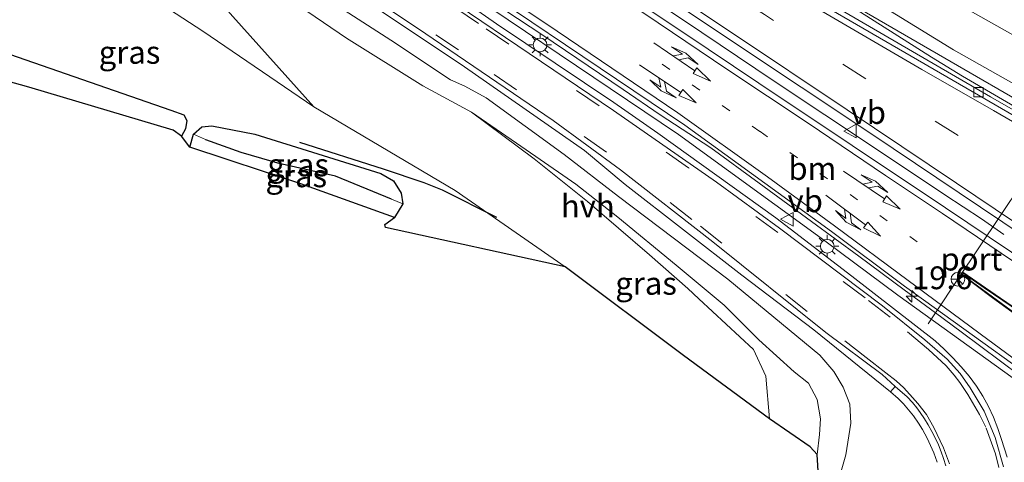
# Model space of a CAD drawing. Units: metres. Extents: x 40000 to 50010, y 368748 to 375000.
# Drawn here: x 42730 to 42838, y 369439 to 369488 of the extents above; entities that cross this region are included whole.
import ezdxf
from ezdxf.enums import TextEntityAlignment as Align

# ---------------------------------------------------------------- set-up
doc = ezdxf.new("R2010")
doc.units = ezdxf.units.M
doc.linetypes.add('VW-1-3_STREEP', pattern=[4, 1, -3])
doc.linetypes.add('VW-3-9_STREEP', pattern=[12, 3, -9])
doc.layers.get('0').update_dxf_attribs({"lineweight": 25})
for name, color, linetype, lineweight in [('B-ME-AM-KILOMETR-S-B1', 7, 'Continuous', 18), ('B-ME-BV-GELEIDECONSTRUCTIE-GELEIDERAIL-L-B1', 213, 'BV-GELEIDERAIL', 18), ('B-ME-GR-BOMENSTRUIKEN-GV-B6', 93, 'Continuous', 18), ('B-ME-GW-KRUINLIJN-L-B1', 93, 'Continuous', 18), ('B-ME-GW-TEENLIJN-L-B1', 93, 'Continuous', 18), ('B-ME-IE-GRASLAND-GV-B6', 93, 'Continuous', 18), ('B-ME-IE-MEUBILAIR_WEGMEUBILAIR-LICHTMAST-S-B1', 8, 'Continuous', 18), ('B-ME-VH-VERH_SOORT-BETON-OVERIG-GV-B6', 8, 'IE-TERREINAFSCHEIDING-NATUURLIJK-HOUTWAL', 18), ('B-ME-VH-VERH_SOORT-BITUMEN-GV-B6', 8, 'IE-TERREINAFSCHEIDING-NATUURLIJK-HOUTWAL', 18), ('B-ME-VH-VERH_SOORT-GV-B6', 8, 'Continuous', 18), ('B-ME-VH-VERH_SOORT-HALF_VERHARDING-GV-B6', 8, 'IE-TERREINAFSCHEIDING-NATUURLIJK-HOUTWAL', 18), ('B-ME-VV-KOLK-S-B1', 8, 'Continuous', 18), ('B-ME-VW-MARKERING-13STREEP-045-L-B1', 255, 'VW-1-3_STREEP', 18), ('B-ME-VW-MARKERING-39STREEP-015-L-B1', 255, 'VW-3-9_STREEP', 18), ('B-ME-VW-MARKERING-COMBILI750-S-B1', 255, 'Continuous', 18), ('B-ME-VW-MARKERING-COMBIRE750-S-B1', 255, 'Continuous', 18), ('B-ME-VW-MARKERING-STREEP-015-L-B1', 7, 'Continuous', 18), ('B-ME-VW-MARKERING-VLAKMARK-GV-B6', 7, 'Continuous', 18), ('B-ME-VW-MEUBILAIR_WEGMEUBILAIR-PORTAAL-L-B1', 8, 'Continuous', 18), ('B-ME-VW-MEUBILAIR_WEGMEUBILAIR-RONA-S-B1', 8, 'Continuous', 18), ('B-ME-VW-MEUBILAIR_WEGMEUBILAIR-VERKEERSBORD-S-B1', 8, 'Continuous', 18)]:
    doc.layers.add(name, color=color, linetype=linetype, lineweight=lineweight)
for name, color, linetype in [('B-ME-GR-BOMENRIJ-L-B1', 10, 'Continuous'), ('B-ME-GW-INSTEEKWATERGANG-L-B1', 10, 'Continuous'), ('B-ME-GW-WATERGANG-GREPPEL-L-B1', 10, 'Continuous'), ('B-ME-KG-KADASTRAAL-OPNAMEDTMGRENS-L-B1', 10, 'Continuous')]:
    doc.layers.add(name, color=color, linetype=linetype)
doc.styles.add('NLCS-ISO', font='NLCS-ISO.TTF')
doc.linetypes.add('BV-GELEIDERAIL', pattern='A,10,-3,[108,NLCS.SHX,S=1,R=0,X=0,Y=0],-3', length=16)
doc.linetypes.add('IE-TERREINAFSCHEIDING-NATUURLIJK-HOUTWAL', pattern='A,7,-1.5,[67,NLCS.SHX,S=0.75,R=45,X=0,Y=0],-1.5,7,-1.5,[70,NLCS.SHX,S=0.75,R=0,X=0,Y=0],-1.5', length=20)

# ---------------------------------------------------------------- blocks, each defined once
blk = doc.blocks.new('hecto')
for p, q in [((0, 0.625), (-0.625, 0)), ((0, -0.625), (0, 0.625)), ((-0.625, 0), (0.625, 0)), ((0.625, 0), (0, -0.625))]:
    blk.add_line(p, q)
blk = doc.blocks.new('pijlcl')
for p, q in [((0, 0, 0.1), (5.45, 0, 0.1)), ((3.55, 1.05, 0.1), (1.85, 0.75, 0.1)), ((1.85, 0.75, 0.1), (3.3, 0.75, 0.1)), ((3.3, 0.75, 0.1), (2.55, 0, 0.1)), ((4.05, 0.75, 0.1), (3.3, 0, 0.1)), ((5.35, 0.75, 0.1), (3.55, 1.05, 0.1)), ((5.35, 0.75, 0.1), (4.05, 0.75, 0.1)), ((5.45, 0.38, 0.1), (5.45, -0.38, 0.1)), ((7.5, 0, 0.1), (5.45, 0.38, 0.1)), ((5.45, -0.38, 0.1), (7.5, 0, 0.1))]:
    blk.add_line(p, q)
blk = doc.blocks.new('pijlcr')
for p, q in [((0, 0, 0.1), (5.45, 0, 0.1)), ((3.3, -0.75, 0.1), (2.55, 0, 0.1)), ((4.05, -0.75, 0.1), (3.3, 0, 0.1)), ((5.45, 0.38, 0.1), (5.45, -0.38, 0.1)), ((7.5, 0, 0.1), (5.45, 0.38, 0.1)), ((5.45, -0.38, 0.1), (7.5, 0, 0.1)), ((1.85, -0.75, 0.1), (3.3, -0.75, 0.1)), ((3.55, -1.05, 0.1), (1.85, -0.75, 0.1)), ((5.35, -0.75, 0.1), (3.55, -1.05, 0.1)), ((5.35, -0.75, 0.1), (4.05, -0.75, 0.1))]:
    blk.add_line(p, q)
blk = doc.blocks.new('lantaarnpaal')
for p, q in [((0, 0.75), (0, 1.25)), ((-0.75, 0), (-1.25, 0)), ((-0.88, 0.88), (-0.53, 0.53)), ((0.53, 0.53), (0.88, 0.88)), ((0.75, 0), (1.25, 0)), ((-0.53, -0.53), (-0.88, -0.88)), ((0, -0.75), (0, -1.25)), ((0.53, -0.53), (0.88, -0.88))]:
    blk.add_line(p, q)
blk.add_circle((0, 0), 0.75)
blk = doc.blocks.new('kolk')
blk.add_lwpolyline([(-0.5, -0.5), (0.5, -0.5), (0.5, 0.5), (-0.5, 0.5)], close=True)
blk = doc.blocks.new('verkeersbord')
for p, q in [((0, 0.75), (-0.75, -0.625)), ((0.75, -0.625), (0, 0.75)), ((-0.75, -0.625), (0.75, -0.625))]:
    blk.add_line(p, q)
blk = doc.blocks.new('wegwijzer')
for q in [(-0.53, -0.53), (0, 0.75), (0.53, -0.53)]:
    blk.add_line((0, 0), q)
blk.add_circle((0, 0), 0.75)

msp = doc.modelspace()

# ---------------------------------------------------------------- linework, layer by layer
at = {"layer": 'B-ME-BV-GELEIDECONSTRUCTIE-GELEIDERAIL-L-B1'}
for points in [[(42837.7525, 369464.0683, 4.4643), (42835.3086, 369465.7797, 4.5373), (42831.3053, 369468.4317, 4.6802), (42823.68, 369473.49, 5.105), (42812.56, 369480.87, 5.149), (42802.63, 369487.58, 5.024), (42793.74, 369493.51, 4.917), (42782.66, 369500.92, 4.787), (42769.35, 369509.83, 4.609), (42759.4, 369516.5, 4.486), (42747.23, 369524.68, 4.384), (42737.2, 369531.33, 4.344), (42726.15, 369538.78, 4.243), (42716.15, 369545.47, 4.182), (42709.54, 369549.92, 4.146), (42699.57, 369556.57, 4.092), (42690.71, 369562.51, 4.072), (42682.94, 369567.72, 4.052), (42674.04, 369573.7, 4.012), (42666.32, 369578.89, 3.993), (42659.62, 369583.34, 3.973)], [(42839.55, 369448.59, 5.074), (42833.09, 369453.38, 5.068), (42830.257, 369455.4765, 5.0685), (42826.82, 369458.02, 5.069), (42821.87, 369461.7, 5.049), (42816.66, 369465.5, 5.043), (42810.93, 369469.7, 5.019), (42805.6, 369473.57, 4.968), (42800.07, 369477.21, 4.929), (42796, 369479.96, 4.879), (42787.08, 369485.99, 4.786), (42779.16, 369491.23, 4.695), (42771.22, 369496.55, 4.573), (42762.23, 369502.57, 4.467), (42753.57, 369508.4, 4.353), (42744.88, 369514.21, 4.294), (42736.72, 369519.65, 4.224), (42727.97, 369525.5, 4.122)], [(42815.331, 369492.732, 4.981), (42829.842, 369483.529, 5.058), (42833.236, 369481.417, 5.082), (42849.466, 369471.96, 5.045)]]:
    msp.add_polyline3d(points, dxfattribs=at)
at = {"layer": 'B-ME-GR-BOMENRIJ-L-B1'}
msp.add_polyline3d([(42760.48, 369474.213, 1.454), (42769.658, 369471.262, 1.454), (42774.132, 369469.77, 1.469), (42776.146, 369468.956, 1.421), (42782.084, 369465.97, 1.319)], dxfattribs=at)
at = {"layer": 'B-ME-GR-BOMENSTRUIKEN-GV-B6'}
msp.add_polyline3d([(42757.1449, 369491.4211, 4.4261), (42765.66, 369485.6, 4.527), (42774.02, 369480.38, 4.459), (42779.359, 369477.478, 4.55), (42786.23, 369472.37, 4.569), (42792.08, 369467.69, 4.515), (42798.9, 369461.83, 4.616), (42803.1, 369458.15, 4.784), (42804.3, 369457.02, 4.762), (42810.3, 369451.47, 4.948), (42811.66, 369448.54, 4.968), (42812.0474, 369443.8423, 4.9247), (42802.625, 369450.7909, 4.1668), (42789.631, 369460.508, 1.572), (42777.564, 369468.899, 1.484), (42762.047, 369478.054, 1.619), (42753.185, 369487.977, 2.603)], dxfattribs=at)
at = {"layer": 'B-ME-GW-INSTEEKWATERGANG-L-B1'}
for p, q in [((42748.45, 369473.641, 1.268), (42748.868, 369475.084, 1.181)), ((42771.813, 369467.44, 1.421), (42770.926, 369465.929, 1.484))]:
    msp.add_line(p, q, dxfattribs=at)
for points in [[(42659.063, 369551.816, 1.454), (42666.96, 369545.066, 1.448), (42676.926, 369536.399, 1.427), (42682.671, 369531.688, 1.442), (42690.585, 369524.893, 1.454), (42696.113, 369520.404, 1.406), (42702.941, 369515.396, 1.34), (42708.571, 369511.545, 1.37), (42717.983, 369504.942, 1.277), (42726.94, 369498.609, 1.274), (42729.995, 369496.13, 1.238), (42730.084, 369495.473, 1.181), (42729.665, 369494.812, 1.103), (42729.157, 369493.718, 1.028), (42728.442, 369492.005, 1.115), (42727.381, 369489.003, 1.172), (42725.833, 369485.432, 1.268), (42725.837, 369484.862, 1.277), (42726.857, 369484.451, 1.253), (42746.384, 369477.694, 1.193), (42747.795, 369477.185, 1.175), (42748.114, 369476.586, 1.19), (42747.983, 369475.67, 1.214), (42747.559, 369474.86, 1.238)], [(42748.868, 369475.084, 1.181), (42749.77, 369475.861, 1.193), (42750.862, 369475.974, 1.253), (42755.595, 369475.068, 1.394), (42769.408, 369470.748, 1.466), (42770.786, 369469.943, 1.424), (42771.647, 369468.613, 1.418), (42771.813, 369467.44, 1.421)]]:
    msp.add_polyline3d(points, dxfattribs=at)
at = {"layer": 'B-ME-GW-KRUINLIJN-L-B1'}
for points in [[(42903.471, 369513.442, 5.237), (42894.534, 369494.238, 5.774), (42886.166, 369478.973, 6.127), (42882.723, 369473.989, 6.236), (42880.452, 369471.79, 6.37), (42877.669, 369470.251, 6.424), (42874.153, 369469.371, 6.364), (42870.112, 369469.157, 6.291), (42866.22, 369469.785, 6.294), (42861.155, 369472.633, 6.278), (42855.379, 369476.612, 6.247), (42820.608, 369496.198, 6.068), (42795.602, 369512.473, 5.765), (42776.879, 369524.913, 5.532), (42741.746, 369548.327, 5.258), (42733.716, 369553.891, 5.246), (42722.394, 369561.359, 5.091), (42699.393, 369576.654, 4.956), (42688.245, 369584.259, 5), (42677.761, 369591.375, 4.901), (42663.562, 369600.568, 4.875), (42655.014, 369606.65, 4.776), (42643.68, 369614.215, 4.77), (42630.703, 369622.6268, 4.5914)], [(42779.359, 369477.478, 4.55), (42774.02, 369480.38, 4.459), (42765.66, 369485.6, 4.527), (42757.1449, 369491.4211, 4.4261), (42746.887, 369498.252, 4.341), (42740.555, 369502.376, 4.455), (42736.59, 369505.23, 4.474), (42730.213, 369509.359, 4.258), (42720.901, 369516.1, 4.258), (42716.999, 369519.22, 4.433), (42712.768, 369522.059, 4.487), (42706.173, 369526.492, 4.389), (42701.346, 369530.227, 4.495), (42699.72, 369531.52, 4.249), (42694.52, 369534.88, 4.216), (42691.15, 369537.26, 4.335), (42688.952, 369538.744, 4.189), (42686.464, 369540.487, 3.821), (42680.31, 369544.8, 3.693), (42673.993, 369549.104, 3.234)], [(42812.0474, 369443.8423, 4.9247), (42811.66, 369448.54, 4.968), (42810.3, 369451.47, 4.948), (42804.3, 369457.02, 4.762), (42803.1, 369458.15, 4.784), (42798.9, 369461.83, 4.616), (42792.08, 369467.69, 4.515), (42786.23, 369472.37, 4.569), (42779.359, 369477.478, 4.55), (42786.422, 369472.621, 4.565), (42790.799, 369469.596, 4.451), (42795.403, 369465.96, 4.465), (42801.806, 369460.702, 4.672), (42807.094, 369456.313, 4.749), (42810.892, 369452.535, 4.945), (42814.774, 369449.024, 4.946), (42816.317, 369447.754, 4.918), (42817.292, 369445.98, 4.841), (42817.658, 369443.87, 4.801), (42817.544, 369442.128, 4.8), (42817.274, 369439.951, 4.792)]]:
    msp.add_polyline3d(points, dxfattribs=at)
at = {"layer": 'B-ME-GW-TEENLIJN-L-B1'}
for points in [[(42658.731, 369599.429, 3.227), (42669.063, 369592.323, 3.05), (42677.907, 369586.25, 3.079), (42688.111, 369579.697, 3.188), (42698.199, 369572.337, 3.1), (42707.085, 369566.55, 3.183), (42716.801, 369559.583, 3.175), (42724.965, 369553.924, 3.235), (42733.851, 369548.393, 3.257), (42741.489, 369543.502, 3.367), (42745.664, 369541.199, 3.474), (42761.119, 369530.644, 3.602), (42775.053, 369521.46, 3.638), (42788.404, 369512.722, 3.912), (42799.685, 369504.806, 3.972), (42815.57, 369494.611, 4.275), (42832.229, 369484.308, 4.351), (42849.442, 369474.643, 4.386)], [(42666.96, 369545.066, 1.448), (42668.88, 369545.16, 1.827), (42680.554, 369538.822, 1.712), (42694.121, 369527.399, 1.556), (42701.097, 369522.108, 1.61), (42705.125, 369519.467, 1.457), (42712.479, 369514.247, 1.508), (42719.077, 369509.653, 1.481), (42724.353, 369506.063, 1.4), (42732.257, 369499.674, 1.508), (42736.387, 369496.355, 1.517), (42741.729, 369491.693, 1.484), (42749.875, 369486.383, 1.574), (42762.047, 369478.054, 1.619)], [(42817.846, 369430.838, 3.969), (42820.412, 369439.907, 3.937), (42820.975, 369443.388, 3.937), (42820.884, 369445.475, 3.912), (42820.15, 369447.332, 3.916), (42819.119, 369449.052, 3.878), (42817.571, 369450.838, 3.845), (42807.496, 369459.161, 3.786), (42795.484, 369468.222, 3.716), (42789.537, 369472.854, 3.634), (42780.954, 369479.046, 3.536), (42778.626, 369480.321, 3.591), (42777.052, 369481.02, 3.553), (42770.503, 369485.368, 3.451), (42764.858, 369488.993, 3.447), (42756.401, 369494.786, 3.339), (42747.999, 369500.408, 3.209), (42742.662, 369503.796, 3.154), (42724.24, 369516.432, 3.014)], [(42762.047, 369478.054, 1.619), (42777.564, 369468.899, 1.484), (42789.631, 369460.508, 1.572)]]:
    msp.add_polyline3d(points, dxfattribs=at)
at = {"layer": 'B-ME-GW-WATERGANG-GREPPEL-L-B1'}
for points in [[(42750.166, 369474.495, 0.944), (42754.047, 369473.117, 0.878), (42758.573, 369471.801, 0.749)], [(42770.596, 369467.934, 0.923), (42764.429, 369470.48, 0.899), (42758.573, 369471.801, 0.749)]]:
    msp.add_polyline3d(points, dxfattribs=at)
at = {"layer": 'B-ME-IE-GRASLAND-GV-B6'}
for points in [[(42855.379, 369476.612, 6.247), (42820.608, 369496.198, 6.068), (42795.602, 369512.473, 5.765), (42776.879, 369524.913, 5.532), (42741.746, 369548.327, 5.258), (42733.716, 369553.891, 5.246), (42722.394, 369561.359, 5.091), (42699.393, 369576.654, 4.956), (42688.245, 369584.259, 5), (42677.761, 369591.375, 4.901), (42663.562, 369600.568, 4.875), (42655.014, 369606.65, 4.776)], [(42655.014, 369606.65, 4.776), (42663.562, 369600.568, 4.875), (42677.761, 369591.375, 4.901), (42688.245, 369584.259, 5), (42699.393, 369576.654, 4.956), (42722.394, 369561.359, 5.091), (42733.716, 369553.891, 5.246), (42741.746, 369548.327, 5.258), (42776.879, 369524.913, 5.532), (42795.602, 369512.473, 5.765), (42820.608, 369496.198, 6.068), (42855.379, 369476.612, 6.247), (42861.155, 369472.633, 6.278), (42866.22, 369469.785, 6.294), (42870.112, 369469.157, 6.291), (42874.153, 369469.371, 6.364), (42877.669, 369470.251, 6.424), (42880.452, 369471.79, 6.37), (42882.723, 369473.989, 6.236), (42886.166, 369478.973, 6.127), (42894.534, 369494.238, 5.774), (42903.471, 369513.442, 5.237), (42904.895, 369517.479, 3.464)], [(42658.731, 369599.429, 3.227), (42669.063, 369592.323, 3.05), (42677.907, 369586.25, 3.079), (42688.111, 369579.697, 3.188), (42698.199, 369572.337, 3.1), (42707.085, 369566.55, 3.183), (42716.801, 369559.583, 3.175), (42724.965, 369553.924, 3.235), (42733.851, 369548.393, 3.257), (42741.489, 369543.502, 3.367), (42745.664, 369541.199, 3.474), (42761.119, 369530.644, 3.602), (42775.053, 369521.46, 3.638), (42788.404, 369512.722, 3.912), (42799.685, 369504.806, 3.972), (42815.57, 369494.611, 4.275), (42832.229, 369484.308, 4.351), (42849.442, 369474.643, 4.386)], [(42849.442, 369474.643, 4.386), (42832.229, 369484.308, 4.351), (42815.57, 369494.611, 4.275), (42799.685, 369504.806, 3.972), (42788.404, 369512.722, 3.912), (42775.053, 369521.46, 3.638), (42761.119, 369530.644, 3.602), (42745.664, 369541.199, 3.474), (42741.489, 369543.502, 3.367), (42733.851, 369548.393, 3.257), (42724.965, 369553.924, 3.235), (42716.801, 369559.583, 3.175), (42707.085, 369566.55, 3.183), (42698.199, 369572.337, 3.1), (42688.111, 369579.697, 3.188), (42677.907, 369586.25, 3.079), (42669.063, 369592.323, 3.05), (42658.731, 369599.429, 3.227)], [(42851.7648, 369471.5616, 4.3283), (42834.0837, 369481.8111, 4.3167), (42811.0633, 369495.1557, 4.1318), (42794.4919, 369506.2574, 3.9283), (42777.876, 369517.3889, 3.7261), (42761.26, 369528.5204, 3.5348), (42744.6441, 369539.6519, 3.4094), (42715.7507, 369559.0216, 3.2716), (42686.8574, 369578.3912, 3.1339), (42657.9641, 369597.7609, 2.9961)], [(42648.8917, 369591.8602, 3.186), (42665.5217, 369580.7102, 3.238), (42683.8417, 369568.4102, 3.275), (42704.0217, 369554.8702, 3.326), (42738.6017, 369531.7302, 3.534), (42758.1617, 369518.5902, 3.705), (42774.7617, 369507.5102, 3.904), (42791.64, 369496.21, 4.119), (42807.77, 369485.38, 4.329), (42823.272, 369475.0901, 4.428), (42849.577, 369457.426, 4.596)], [(42643.7088, 369580.8427, 2.8968), (42664.9135, 369566.668, 2.9702), (42693.7795, 369547.2474, 3.0912), (42722.6454, 369527.8267, 3.2122), (42730.2945, 369522.7561, 3.2885), (42730.8933, 369522.7561, 3.3897), (42751.5362, 369508.9632, 3.6024), (42772.1791, 369495.1703, 3.815), (42802.0702, 369475.0332, 4.193), (42818.1072, 369463.3899, 4.274), (42826.1491, 369457.4185, 4.308), (42846.6101, 369442.6831, 4.303), (42855.3803, 369436.7501, 4.532)], [(42848.309, 369455.63, 4.56), (42831.36, 369466.98, 4.523), (42810.8695, 369480.6849, 4.373), (42802.5595, 369486.2749, 4.313), (42792.8295, 369492.7549, 4.182), (42784.0595, 369498.6749, 4.088), (42776.5295, 369503.7049, 3.986), (42768.2895, 369509.2249, 3.882), (42759.9895, 369514.7649, 3.779), (42751.7295, 369520.3049, 3.702), (42742.06, 369526.84, 3.606), (42736.1203, 369530.7595, 3.5671), (42735.7143, 369531.3322, 3.5223), (42702.9022, 369553.3188, 3.3329), (42693.5422, 369559.5588, 3.2939), (42683.0722, 369566.5888, 3.2649), (42673.6122, 369572.9188, 3.2159), (42661.7522, 369580.9088, 3.1879)], [(42643.049, 369573.223, 2.692), (42667.701, 369556.778, 2.784), (42684.436, 369545.257, 2.809), (42700.958, 369534.76, 2.9), (42718.456, 369522.538, 3.001), (42748.798, 369502.375, 3.238), (42778.583, 369482.447, 3.566), (42791.76, 369473.276, 3.699), (42796.211, 369469.565, 3.708), (42809.026, 369459.619, 3.803), (42816.932, 369453.619, 3.92), (42825.339, 369446.801, 3.914), (42826.154, 369446.091, 3.907), (42826.751, 369445.486, 3.91), (42827.316, 369444.842, 3.892), (42827.848, 369444.175, 3.918), (42828.389, 369443.365, 3.934), (42828.84, 369442.678, 3.941), (42829.352, 369441.734, 3.937), (42829.724, 369440.928, 3.932), (42830.075, 369440.127, 3.921), (42830.442, 369439.089, 3.947)], [(42762.047, 369478.054, 1.619), (42749.875, 369486.383, 1.574), (42741.729, 369491.693, 1.484), (42736.387, 369496.355, 1.517), (42732.257, 369499.674, 1.508), (42724.353, 369506.063, 1.4), (42719.077, 369509.653, 1.481), (42712.479, 369514.247, 1.508), (42705.125, 369519.467, 1.457), (42701.097, 369522.108, 1.61), (42694.121, 369527.399, 1.556), (42680.554, 369538.822, 1.712), (42668.88, 369545.16, 1.827), (42685.427, 369538.241, 2.612), (42710.24, 369519.968, 2.927), (42721.17, 369511.957, 3.053), (42734.019, 369503.441, 3.035), (42750.687, 369490.837, 2.72), (42753.185, 369487.977, 2.603), (42762.047, 369478.054, 1.619)], [(42838.1202, 369439.668, 4.1198), (42837.495, 369441.577, 4.124), (42837.0971, 369442.8143, 4.1178), (42836.6235, 369444.0247, 4.1116), (42836.0763, 369445.2036, 4.1054), (42835.4573, 369446.3465, 4.0992), (42834.769, 369447.449, 4.093), (42833.9529, 369448.5262, 4.0936), (42833.0874, 369449.5641, 4.0942), (42832.1744, 369450.5604, 4.0948), (42831.2159, 369451.5131, 4.0954), (42830.214, 369452.42, 4.096), (42821.091, 369459.51, 4.092), (42812.746, 369465.902, 4.018), (42799.785, 369475.192, 3.944), (42794.974, 369478.544, 3.862), (42782.085, 369487.18, 3.721), (42769.243, 369496.163, 3.598), (42751.882, 369507.881, 3.469), (42736.735, 369517.92, 3.338), (42721.75, 369527.817, 3.191)], [(42817.846, 369430.838, 3.969), (42817.274, 369439.951, 4.792), (42817.544, 369442.128, 4.8), (42817.658, 369443.87, 4.801), (42817.292, 369445.98, 4.841), (42816.317, 369447.754, 4.918), (42814.774, 369449.024, 4.946), (42810.892, 369452.535, 4.945), (42807.094, 369456.313, 4.749), (42801.806, 369460.702, 4.672), (42795.403, 369465.96, 4.465), (42790.799, 369469.596, 4.451), (42786.422, 369472.621, 4.565), (42779.359, 369477.478, 4.55), (42774.02, 369480.38, 4.459), (42765.66, 369485.6, 4.527), (42757.1449, 369491.4211, 4.4261), (42746.887, 369498.252, 4.341), (42740.555, 369502.376, 4.455), (42736.59, 369505.23, 4.474), (42730.213, 369509.359, 4.258), (42720.901, 369516.1, 4.258)], [(42724.24, 369516.432, 3.014), (42742.662, 369503.796, 3.154), (42747.999, 369500.408, 3.209), (42756.401, 369494.786, 3.339), (42764.858, 369488.993, 3.447), (42770.503, 369485.368, 3.451), (42777.052, 369481.02, 3.553), (42778.626, 369480.321, 3.591), (42780.954, 369479.046, 3.536), (42789.537, 369472.854, 3.634), (42795.484, 369468.222, 3.716), (42807.496, 369459.161, 3.786), (42817.571, 369450.838, 3.845), (42819.119, 369449.052, 3.878), (42820.15, 369447.332, 3.916), (42820.884, 369445.475, 3.912), (42820.975, 369443.388, 3.937), (42820.412, 369439.907, 3.937), (42817.846, 369430.838, 3.969)], [(42817.846, 369430.838, 3.969), (42820.412, 369439.907, 3.937), (42820.975, 369443.388, 3.937), (42820.884, 369445.475, 3.912), (42820.15, 369447.332, 3.916), (42819.119, 369449.052, 3.878), (42817.571, 369450.838, 3.845), (42807.496, 369459.161, 3.786), (42795.484, 369468.222, 3.716), (42789.537, 369472.854, 3.634), (42780.954, 369479.046, 3.536), (42778.626, 369480.321, 3.591), (42777.052, 369481.02, 3.553), (42770.503, 369485.368, 3.451), (42764.858, 369488.993, 3.447), (42756.401, 369494.786, 3.339), (42747.999, 369500.408, 3.209), (42742.662, 369503.796, 3.154), (42724.24, 369516.432, 3.014)], [(42724.353, 369506.063, 1.4), (42732.257, 369499.674, 1.508), (42736.387, 369496.355, 1.517), (42741.729, 369491.693, 1.484), (42749.875, 369486.383, 1.574), (42762.047, 369478.054, 1.619)], [(42726.857, 369484.451, 1.253), (42746.384, 369477.694, 1.193), (42747.795, 369477.185, 1.175), (42748.114, 369476.586, 1.19), (42747.983, 369475.67, 1.214), (42747.559, 369474.86, 1.238), (42746.62, 369475.507, 0.956), (42730.782, 369480.238, 0.809), (42725.795, 369481.614, 0.692)], [(42762.047, 369478.054, 1.619), (42777.564, 369468.899, 1.484), (42789.631, 369460.508, 1.572), (42769.932, 369464.822, 1.604), (42769.866, 369465.166, 1.505), (42770.926, 369465.929, 1.484), (42771.813, 369467.44, 1.421), (42771.647, 369468.613, 1.418), (42770.786, 369469.943, 1.424), (42769.408, 369470.748, 1.466), (42755.595, 369475.068, 1.394), (42750.862, 369475.974, 1.253), (42749.77, 369475.861, 1.193), (42748.868, 369475.084, 1.181), (42748.45, 369473.641, 1.268), (42747.559, 369474.86, 1.238), (42747.983, 369475.67, 1.214), (42748.114, 369476.586, 1.19), (42747.795, 369477.185, 1.175), (42746.384, 369477.694, 1.193), (42726.857, 369484.451, 1.253)], [(42817.274, 369439.951, 4.792), (42816.5071, 369440.7707, 4.7757), (42812.0474, 369443.8423, 4.9247), (42811.66, 369448.54, 4.968), (42810.3, 369451.47, 4.948), (42804.3, 369457.02, 4.762), (42803.1, 369458.15, 4.784), (42798.9, 369461.83, 4.616), (42792.08, 369467.69, 4.515), (42786.23, 369472.37, 4.569), (42779.359, 369477.478, 4.55), (42786.422, 369472.621, 4.565), (42790.799, 369469.596, 4.451), (42795.403, 369465.96, 4.465), (42801.806, 369460.702, 4.672), (42807.094, 369456.313, 4.749), (42810.892, 369452.535, 4.945), (42814.774, 369449.024, 4.946), (42816.317, 369447.754, 4.918), (42817.292, 369445.98, 4.841), (42817.658, 369443.87, 4.801), (42817.544, 369442.128, 4.8), (42817.274, 369439.951, 4.792)], [(42771.813, 369467.44, 1.421), (42770.596, 369467.934, 0.923), (42764.429, 369470.48, 0.899), (42758.573, 369471.801, 0.749), (42754.047, 369473.117, 0.878), (42750.166, 369474.495, 0.944), (42748.868, 369475.084, 1.181), (42749.77, 369475.861, 1.193), (42750.862, 369475.974, 1.253), (42755.595, 369475.068, 1.394), (42769.408, 369470.748, 1.466), (42770.786, 369469.943, 1.424), (42771.647, 369468.613, 1.418), (42771.813, 369467.44, 1.421)], [(42771.813, 369467.44, 1.421), (42770.926, 369465.929, 1.484), (42760.639, 369469.635, 1.478), (42748.45, 369473.641, 1.268), (42748.868, 369475.084, 1.181), (42750.166, 369474.495, 0.944), (42754.047, 369473.117, 0.878), (42758.573, 369471.801, 0.749), (42764.429, 369470.48, 0.899), (42770.596, 369467.934, 0.923), (42771.813, 369467.44, 1.421)]]:
    msp.add_polyline3d(points, dxfattribs=at)
at = {"layer": 'B-ME-KG-KADASTRAAL-OPNAMEDTMGRENS-L-B1'}
msp.add_polyline3d([(42817.846, 369430.838, 3.969), (42817.274, 369439.951, 4.792), (42816.5071, 369440.7707, 4.7757), (42812.0474, 369443.8423, 4.9247), (42802.625, 369450.7909, 4.1668), (42789.631, 369460.508, 1.572), (42769.932, 369464.822, 1.604), (42769.866, 369465.166, 1.505), (42770.926, 369465.929, 1.484), (42760.639, 369469.635, 1.478), (42748.45, 369473.641, 1.268), (42747.559, 369474.86, 1.238), (42746.62, 369475.507, 0.956), (42730.782, 369480.238, 0.809), (42725.795, 369481.614, 0.692), (42724.064, 369482.094, 0.185), (42722.877, 369481.392, 0.185), (42721.945, 369481.709, 1.031), (42722.6879, 369493.2803, 1.182), (42685.973, 369518.65, 1.37), (42648.821, 369551.799, 1.098)], dxfattribs=at)
msp.add_polyline3d([(42817.846, 369430.838, 3.969), (42817.274, 369439.951, 4.792), (42816.5071, 369440.7707, 4.7757), (42812.0474, 369443.8423, 4.9247), (42802.625, 369450.7909, 4.1668), (42789.631, 369460.508, 1.572), (42769.932, 369464.822, 1.604), (42769.866, 369465.166, 1.505), (42770.926, 369465.929, 1.484), (42760.639, 369469.635, 1.478), (42748.45, 369473.641, 1.268), (42747.559, 369474.86, 1.238), (42746.62, 369475.507, 0.956), (42730.782, 369480.238, 0.809), (42725.795, 369481.614, 0.692), (42724.064, 369482.094, 0.185), (42722.877, 369481.392, 0.185), (42721.945, 369481.709, 1.031), (42722.6879, 369493.2803, 1.182), (42685.973, 369518.65, 1.37), (42648.821, 369551.799, 1.098)], dxfattribs=at)
at = {"layer": 'B-ME-VH-VERH_SOORT-BETON-OVERIG-GV-B6'}
for points in [[(42659.96, 369595.1, 2.962), (42669.8, 369588.48, 2.967), (42692.89, 369573.05, 3.023), (42701.47, 369567.25, 3.057), (42737.165, 369543.3805, 3.2845), (42752.07, 369533.27, 3.415), (42773.07, 369519.25, 3.613), (42784.9442, 369511.3836, 3.799), (42810.21, 369494.33, 4.068), (42812.26, 369493.07, 4.082), (42816.04, 369490.96, 4.124), (42836.3, 369479.16, 4.202), (42847.41, 369472.79, 4.185), (42851.36, 369470.57, 4.236), (42855.65, 369468, 4.236), (42864.91, 369461.52, 4.344), (42868.07, 369459.28, 4.464)], [(42868.07, 369459.28, 4.464), (42867.8919, 369458.9588, 4.5072), (42865.98, 369460.2, 4.434), (42856.29, 369466.8, 4.276), (42851.6, 369469.74, 4.262), (42813.52, 369491.82, 4.103), (42808.86, 369494.64, 4.065), (42768.15, 369521.89, 3.563), (42748.73, 369534.94, 3.376), (42726.71, 369549.78, 3.199), (42705.96, 369563.64, 3.078), (42683.91, 369578.4, 3.033), (42660.72, 369593.93, 2.996)]]:
    msp.add_polyline3d(points, dxfattribs=at)
at = {"layer": 'B-ME-VH-VERH_SOORT-BITUMEN-GV-B6'}
for points in [[(42660.72, 369593.93, 2.996), (42683.91, 369578.4, 3.033), (42705.96, 369563.64, 3.078), (42726.71, 369549.78, 3.199), (42748.73, 369534.94, 3.376), (42768.15, 369521.89, 3.563), (42808.86, 369494.64, 4.065), (42813.52, 369491.82, 4.103), (42851.6, 369469.74, 4.262), (42856.29, 369466.8, 4.276), (42865.98, 369460.2, 4.434), (42867.8919, 369458.9588, 4.5072)], [(42867.8919, 369458.9588, 4.5072), (42865.1717, 369454.0515, 4.7039), (42857.9354, 369458.8733, 4.497), (42852.8559, 369462.2629, 4.5), (42852.7441, 369462.0971, 4.5), (42857.8246, 369458.7067, 4.497), (42865.0745, 369453.8761, 4.704), (42862.2893, 369448.8516, 4.697), (42849.577, 369457.426, 4.596), (42823.272, 369475.0901, 4.428), (42807.77, 369485.38, 4.329), (42791.64, 369496.21, 4.119), (42774.7617, 369507.5102, 3.904), (42758.1617, 369518.5902, 3.705), (42738.6017, 369531.7302, 3.534), (42704.0217, 369554.8702, 3.326), (42683.8417, 369568.4102, 3.275), (42665.5217, 369580.7102, 3.238), (42648.8917, 369591.8602, 3.186)], [(42661.7522, 369580.9088, 3.1879), (42673.6122, 369572.9188, 3.2159), (42683.0722, 369566.5888, 3.2649), (42693.5422, 369559.5588, 3.2939), (42702.9022, 369553.3188, 3.3329), (42735.7143, 369531.3322, 3.5223), (42736.1203, 369530.7595, 3.5671), (42742.06, 369526.84, 3.606), (42751.7295, 369520.3049, 3.702), (42759.9895, 369514.7649, 3.779), (42768.2895, 369509.2249, 3.882), (42776.5295, 369503.7049, 3.986), (42784.0595, 369498.6749, 4.088), (42792.8295, 369492.7549, 4.182), (42802.5595, 369486.2749, 4.313), (42810.8695, 369480.6849, 4.373), (42831.36, 369466.98, 4.523), (42848.309, 369455.63, 4.56)], [(42847.32, 369443.7, 4.303), (42826.8811, 369458.4195, 4.308), (42818.8411, 369464.3895, 4.274), (42802.7811, 369476.0495, 4.193), (42772.87, 369496.2, 3.815), (42757.66, 369506.4, 3.629), (42739.5611, 369518.4995, 3.476), (42731.2694, 369523.9961, 3.3897), (42730.6681, 369523.9961, 3.2885), (42723.3341, 369528.8579, 3.2122), (42710.0341, 369537.8479, 3.1522), (42695.0241, 369547.9179, 3.0602), (42679.8052, 369558.1274, 3.0252), (42665.6041, 369567.6979, 2.9702), (42651.2552, 369577.2474, 2.9192)], [(42656.03, 369570.97, 2.856), (42695.43, 369544.5, 2.995), (42705.94, 369537.43, 3.055), (42718.75, 369528.87, 3.119), (42730.05, 369521.32, 3.202), (42745.19, 369511.16, 3.335), (42756.76, 369503.47, 3.407), (42768.63, 369495.48, 3.528), (42794.94, 369477.68, 3.822), (42806.24, 369469.81, 3.953), (42813.14, 369464.75, 3.994), (42824.46, 369456.24, 4.025), (42829.09, 369452.53, 4.042), (42831.56, 369450.4, 4.058), (42832.99, 369448.83, 4.043), (42834.08, 369447.25, 4.043), (42835.62, 369444.69, 4.055), (42836.82, 369441.81, 4.066), (42837.73, 369438.59, 4.063)], [(42831.383, 369438.716, 3.923), (42831.151, 369439.509, 3.933), (42830.891, 369440.246, 3.927), (42830.584, 369441.014, 3.91), (42830.195, 369441.832, 3.933), (42829.858, 369442.484, 3.926), (42829.447, 369443.206, 3.916), (42829.064, 369443.849, 3.937), (42828.591, 369444.548, 3.927), (42828.207, 369445.059, 3.93), (42827.743, 369445.65, 3.939), (42827.149, 369446.253, 3.928), (42825.827, 369447.421, 3.918), (42824.397, 369448.706, 3.91), (42818.23, 369453.31, 3.876), (42805.82, 369463.27, 3.804), (42795.71, 369471.16, 3.724), (42788.32, 369476.57, 3.644), (42773.43, 369486.68, 3.488), (42762.61, 369493.92, 3.352), (42747.65, 369503.96, 3.224), (42736.55, 369511.38, 3.156), (42723.18, 369520.29, 3.039)]]:
    msp.add_polyline3d(points, dxfattribs=at)
at = {"layer": 'B-ME-VH-VERH_SOORT-GV-B6'}
msp.add_polyline3d([(42830.442, 369439.089, 3.947), (42830.075, 369440.127, 3.921), (42829.724, 369440.928, 3.932), (42829.352, 369441.734, 3.937), (42828.84, 369442.678, 3.941), (42828.389, 369443.365, 3.934), (42827.848, 369444.175, 3.918), (42827.316, 369444.842, 3.892), (42826.751, 369445.486, 3.91), (42826.154, 369446.091, 3.907), (42825.339, 369446.801, 3.914), (42825.827, 369447.421, 3.918), (42827.149, 369446.253, 3.928), (42827.743, 369445.65, 3.939), (42828.207, 369445.059, 3.93), (42828.591, 369444.548, 3.927), (42829.064, 369443.849, 3.937), (42829.447, 369443.206, 3.916), (42829.858, 369442.484, 3.926), (42830.195, 369441.832, 3.933), (42830.584, 369441.014, 3.91), (42830.891, 369440.246, 3.927), (42831.151, 369439.509, 3.933), (42831.383, 369438.716, 3.923)], dxfattribs=at)
at = {"layer": 'B-ME-VH-VERH_SOORT-HALF_VERHARDING-GV-B6'}
for points in [[(42657.9641, 369597.7609, 2.9961), (42686.8574, 369578.3912, 3.1339), (42715.7507, 369559.0216, 3.2716), (42744.6441, 369539.6519, 3.4094), (42761.26, 369528.5204, 3.5348), (42777.876, 369517.3889, 3.7261), (42794.4919, 369506.2574, 3.9283), (42811.0633, 369495.1557, 4.1318), (42834.0837, 369481.8111, 4.3167), (42851.7648, 369471.5616, 4.3283), (42868.9504, 369460.2884, 4.473)], [(42868.9504, 369460.2884, 4.473), (42868.07, 369459.28, 4.464), (42864.91, 369461.52, 4.344), (42855.65, 369468, 4.236), (42851.36, 369470.57, 4.236), (42847.41, 369472.79, 4.185), (42836.3, 369479.16, 4.202), (42816.04, 369490.96, 4.124), (42812.26, 369493.07, 4.082), (42810.21, 369494.33, 4.068), (42784.9442, 369511.3836, 3.799), (42773.07, 369519.25, 3.613), (42752.07, 369533.27, 3.415), (42737.165, 369543.3805, 3.2845), (42701.47, 369567.25, 3.057), (42692.89, 369573.05, 3.023), (42669.8, 369588.48, 2.967), (42659.96, 369595.1, 2.962)], [(42856.13, 369437.74, 4.499), (42855.3803, 369436.7501, 4.532), (42846.6101, 369442.6831, 4.303), (42826.1491, 369457.4185, 4.308), (42818.1072, 369463.3899, 4.274), (42802.0702, 369475.0332, 4.193), (42772.1791, 369495.1703, 3.815), (42751.5362, 369508.9632, 3.6024), (42730.8933, 369522.7561, 3.3897), (42730.2945, 369522.7561, 3.2885), (42722.6454, 369527.8267, 3.2122), (42693.7795, 369547.2474, 3.0912), (42664.9135, 369566.668, 2.9702), (42643.7088, 369580.8427, 2.8968)], [(42651.2552, 369577.2474, 2.9192), (42665.6041, 369567.6979, 2.9702), (42679.8052, 369558.1274, 3.0252), (42695.0241, 369547.9179, 3.0602), (42710.0341, 369537.8479, 3.1522), (42723.3341, 369528.8579, 3.2122), (42730.6681, 369523.9961, 3.2885), (42731.2694, 369523.9961, 3.3897), (42739.5611, 369518.4995, 3.476), (42757.66, 369506.4, 3.629), (42772.87, 369496.2, 3.815), (42802.7811, 369476.0495, 4.193), (42818.8411, 369464.3895, 4.274), (42826.8811, 369458.4195, 4.308), (42847.32, 369443.7, 4.303), (42856.13, 369437.74, 4.499)], [(42825.827, 369447.421, 3.918), (42825.339, 369446.801, 3.914), (42816.932, 369453.619, 3.92), (42809.026, 369459.619, 3.803), (42796.211, 369469.565, 3.708), (42791.76, 369473.276, 3.699), (42778.583, 369482.447, 3.566), (42748.798, 369502.375, 3.238), (42718.456, 369522.538, 3.001), (42700.958, 369534.76, 2.9), (42684.436, 369545.257, 2.809), (42667.701, 369556.778, 2.784), (42643.049, 369573.223, 2.692)], [(42837.73, 369438.59, 4.063), (42836.82, 369441.81, 4.066), (42835.62, 369444.69, 4.055), (42834.08, 369447.25, 4.043), (42832.99, 369448.83, 4.043), (42831.56, 369450.4, 4.058), (42829.09, 369452.53, 4.042), (42824.46, 369456.24, 4.025), (42813.14, 369464.75, 3.994), (42806.24, 369469.81, 3.953), (42794.94, 369477.68, 3.822), (42768.63, 369495.48, 3.528), (42756.76, 369503.47, 3.407), (42745.19, 369511.16, 3.335), (42730.05, 369521.32, 3.202), (42718.75, 369528.87, 3.119), (42705.94, 369537.43, 3.055), (42695.43, 369544.5, 2.995), (42656.03, 369570.97, 2.856)], [(42660.31, 369562.47, 2.752), (42670.76, 369555.47, 2.775), (42685.25, 369545.74, 2.819), (42697.47, 369537.54, 2.854), (42710.21, 369529, 2.954), (42723.18, 369520.29, 3.039), (42736.55, 369511.38, 3.156), (42747.65, 369503.96, 3.224), (42762.61, 369493.92, 3.352), (42773.43, 369486.68, 3.488), (42788.32, 369476.57, 3.644), (42795.71, 369471.16, 3.724), (42805.82, 369463.27, 3.804), (42818.23, 369453.31, 3.876), (42824.397, 369448.706, 3.91), (42825.827, 369447.421, 3.918)], [(42721.75, 369527.817, 3.191), (42736.735, 369517.92, 3.338), (42751.882, 369507.881, 3.469), (42769.243, 369496.163, 3.598), (42782.085, 369487.18, 3.721), (42794.974, 369478.544, 3.862), (42799.785, 369475.192, 3.944), (42812.746, 369465.902, 4.018), (42821.091, 369459.51, 4.092), (42830.214, 369452.42, 4.096), (42831.2159, 369451.5131, 4.0954), (42832.1744, 369450.5604, 4.0948), (42833.0874, 369449.5641, 4.0942), (42833.9529, 369448.5262, 4.0936), (42834.769, 369447.449, 4.093), (42835.4573, 369446.3465, 4.0992), (42836.0763, 369445.2036, 4.1054), (42836.6235, 369444.0247, 4.1116), (42837.0971, 369442.8143, 4.1178), (42837.495, 369441.577, 4.124), (42838.1202, 369439.668, 4.1198)]]:
    msp.add_polyline3d(points, dxfattribs=at)
at = {"layer": 'B-ME-VW-MARKERING-13STREEP-045-L-B1'}
msp.add_polyline3d([(42800.29, 369482.75, 4.21), (42811.02, 369475.35, 4.299), (42817.61, 369470.74, 4.359), (42824.16, 369466.15, 4.375), (42830.71, 369461.56, 4.41)], dxfattribs=at)
at = {"layer": 'B-ME-VW-MARKERING-39STREEP-015-L-B1'}
for points in [[(42832.77, 369474.92, 4.35), (42822.63, 369481.13, 4.308), (42811.5, 369488.18, 4.225), (42801.81, 369494.46, 4.148), (42792.88, 369500.4, 4.037), (42773.45, 369513.4, 3.777), (42753.86, 369526.52, 3.572), (42734.32, 369539.59, 3.418), (42714.73, 369552.71, 3.292), (42695.17, 369565.83, 3.209), (42675.53, 369579, 3.165), (42655.94, 369592.07, 3.104), (42636.45, 369605.12, 3.033), (42627.322, 369611.2413, 3.0032)], [(42831.8, 369438.94, 3.909), (42831.16, 369440.67, 3.904), (42830.08, 369442.92, 3.903), (42829.27, 369444.34, 3.906), (42828.33, 369445.55, 3.909), (42827.74, 369446.21, 3.908), (42826.79, 369447.26, 3.904), (42825.94, 369448.04, 3.905), (42824.81, 369448.91, 3.895), (42822.67, 369450.57, 3.887), (42816.2, 369455.63, 3.877), (42803.53, 369465.73, 3.804), (42794.17, 369473.1, 3.735), (42777.94, 369484.31, 3.554), (42764.75, 369493.15, 3.394), (42751.39, 369502.14, 3.267), (42734.81, 369513.19, 3.157), (42721.57, 369522.08, 3.046), (42708.05, 369531.11, 2.974), (42694.94, 369539.92, 2.862), (42681.7, 369548.78, 2.847), (42668.29, 369557.77, 2.808), (42654.94, 369566.73, 2.763)], [(42837.2, 369438.52, 4.067), (42836.85, 369440.02, 4.068), (42835.78, 369442.93, 4.057), (42835.11, 369444.35, 4.045), (42833.83, 369446.51, 4.042), (42832.94, 369447.85, 4.043), (42832.31, 369448.64, 4.047), (42831.43, 369449.66, 4.047), (42829.5, 369451.46, 4.035), (42825.28, 369455.01, 4.022), (42822.55, 369457.13, 4.006), (42812.97, 369464.29, 3.982), (42803.17, 369471.39, 3.907), (42793.37, 369478.19, 3.808), (42780.13, 369487.21, 3.632), (42766.8, 369496.13, 3.498), (42756.76, 369502.89, 3.395), (42743.63, 369511.65, 3.319), (42733.64, 369518.37, 3.229), (42723.92, 369524.84, 3.153)]]:
    msp.add_polyline3d(points, dxfattribs=at)
at = {"layer": 'B-ME-VW-MARKERING-STREEP-015-L-B1'}
for points in [[(42844.78, 369472.94, 4.247), (42836.62, 369477.66, 4.225), (42828.77, 369482.18, 4.229), (42817.81, 369488.56, 4.152), (42811.4, 369492.34, 4.103), (42805.33, 369496.24, 4.037), (42794.6, 369503.44, 3.908), (42782.47, 369511.61, 3.763), (42770.79, 369519.4, 3.609), (42760.08, 369526.56, 3.495), (42747.25, 369535.14, 3.385), (42737.68, 369541.56, 3.292), (42727.58, 369548.26, 3.249), (42718.87, 369554.13, 3.187), (42709.76, 369560.21, 3.142), (42699.91, 369566.81, 3.109), (42690.22, 369573.31, 3.088), (42680.51, 369579.81, 3.062), (42672.19, 369585.4, 3.032), (42663.51, 369591.24, 3.006), (42654.41, 369597.3, 2.985)], [(42843.19, 369462.57, 4.512), (42832.58, 369469.7, 4.479), (42820.56, 369477.75, 4.392), (42807.89, 369486.24, 4.317), (42794.22, 369495.35, 4.153), (42780.38, 369504.61, 3.989), (42768.61, 369512.48, 3.814), (42755.79, 369521.07, 3.677), (42739.61, 369531.85, 3.545), (42722.22, 369543.5, 3.423), (42706.31, 369554.18, 3.334), (42692.03, 369563.74, 3.288), (42678.04, 369573.16, 3.269), (42666.09, 369581.15, 3.232), (42648.72, 369592.8, 3.179)], [(42655.25, 369584.13, 3.184), (42665.69, 369577.17, 3.227), (42676.2, 369570.11, 3.268), (42686.61, 369563.08, 3.308), (42696.27, 369556.62, 3.327), (42706.67, 369549.67, 3.397), (42715.53, 369543.73, 3.443), (42723.07, 369538.71, 3.477), (42732.2, 369532.61, 3.534), (42741.73, 369526.18, 3.629), (42752.17, 369519.22, 3.696), (42760.27, 369513.81, 3.778), (42769.14, 369507.85, 3.886), (42778.66, 369501.48, 4.003), (42788.95, 369494.56, 4.137), (42798.36, 369488.26, 4.263), (42807.37, 369482.21, 4.346), (42816.31, 369476.27, 4.425), (42824.78, 369470.55, 4.467), (42831.02, 369466.37, 4.506), (42842.68, 369458.51, 4.542)], [(42855.63, 369438.76, 4.475), (42851.9, 369441.42, 4.375), (42845.9, 369445.44, 4.312), (42840.72, 369449.09, 4.313), (42836, 369452.55, 4.314), (42827.28, 369459.01, 4.309), (42819.17, 369465.02, 4.278), (42811.83, 369470.38, 4.243), (42802, 369477.43, 4.173), (42788.76, 369486.36, 4.023), (42774.44, 369495.97, 3.855), (42760.08, 369505.59, 3.677), (42749.08, 369512.93, 3.562), (42734.02, 369523.06, 3.424), (42721.08, 369531.73, 3.317), (42706, 369541.84, 3.249), (42692.48, 369550.88, 3.177), (42683.05, 369557.17, 3.139), (42669.38, 369566.36, 3.088), (42656.89, 369574.73, 3.037)], [(42833.073, 369459.716, 4.42), (42836.515, 369457.141, 4.419), (42841.973, 369453.188, 4.41), (42844.8256, 369451.1674, 4.3998), (42850.97, 369447.01, 4.419), (42859.73, 369441.15, 4.586), (42861.81, 369439.75, 4.644), (42862.28, 369439.31, 4.663), (42863.08, 369438.53, 4.695)], [(42863.93, 369438.84, 4.712), (42863.13, 369439.58, 4.694), (42862.39, 369440.23, 4.676), (42861.53, 369440.84, 4.639), (42859.82, 369441.97, 4.596), (42858.32, 369442.98, 4.545), (42856.53, 369444.18, 4.508), (42853.89, 369445.92, 4.468), (42850.85, 369447.96, 4.427), (42846.91, 369450.61, 4.417), (42845.1873, 369451.751, 4.4212), (42841.82, 369454.059, 4.424), (42836.809, 369457.503, 4.431), (42833.282, 369459.949, 4.427)]]:
    msp.add_polyline3d(points, dxfattribs=at)
at = {"layer": 'B-ME-VW-MARKERING-VLAKMARK-GV-B6'}
msp.add_polyline3d([(42845.118, 369451.722, 4.416), (42844.815, 369451.253, 4.401), (42840.4574, 369454.3573, 4.4197), (42835.9786, 369457.6265, 4.4277), (42833.1, 369459.773, 4.4261), (42833.188, 369459.8927, 4.4268), (42835.6045, 369458.2413, 4.4293), (42839.5753, 369455.5208, 4.4293), (42844.7672, 369451.9758, 4.4227), (42845.118, 369451.722, 4.416)], dxfattribs=at)
at = {"layer": 'B-ME-VW-MEUBILAIR_WEGMEUBILAIR-PORTAAL-L-B1'}
msp.add_polyline3d([(42844.3775, 369476.5669, 10.6313), (42832.727, 369459.1657, 10.6377), (42830.257, 369455.4765, 10.6391), (42829.462, 369454.2891, 10.6395)], dxfattribs=at)

# ---------------------------------------------------------------- block references
at = {"layer": 'B-ME-AM-KILOMETR-S-B1', "rotation": 90}
msp.add_blockref('hecto', (42827.6818, 369457.294, 4.3454), dxfattribs=at)
at = {"layer": 'B-ME-IE-MEUBILAIR_WEGMEUBILAIR-LICHTMAST-S-B1', "rotation": 90}
for p in [(42786.887, 369484.868, 4.1034), (42818.3935, 369462.7898, 4.3567)]:
    msp.add_blockref('lantaarnpaal', p, dxfattribs=at)
at = {"layer": 'B-ME-VV-KOLK-S-B1', "rotation": 90}
msp.add_blockref('kolk', (42834.9781, 369479.6814, 4.1628), dxfattribs=at)
at = {"layer": 'B-ME-VW-MARKERING-COMBILI750-S-B1', "rotation": 326}
for p in [(42799.36, 369485.08, 4.22), (42820.17, 369471.03, 4.4)]:
    msp.add_blockref('pijlcl', p, dxfattribs=at)
at = {"layer": 'B-ME-VW-MARKERING-COMBIRE750-S-B1'}
for p, rotation in [((42797.8, 369482.69, 4.16), 326), ((42818.25, 369468.4, 4.32), 323)]:
    msp.add_blockref('pijlcr', p, dxfattribs=dict(at, rotation=rotation))
at = {"layer": 'B-ME-VW-MEUBILAIR_WEGMEUBILAIR-RONA-S-B1', "rotation": 90}
msp.add_blockref('wegwijzer', (42832.727, 369459.1657, 10.6377), dxfattribs=at)
at = {"layer": 'B-ME-VW-MEUBILAIR_WEGMEUBILAIR-VERKEERSBORD-S-B1', "rotation": 90}
for p in [(42820.942, 369475.4163, 4.4328), (42814.0253, 369465.74, 4.163)]:
    msp.add_blockref('verkeersbord', p, dxfattribs=at)

# ---------------------------------------------------------------- texts
at = {"layer": 'B-ME-AM-KILOMETR-S-B1', "ltscale": 0.2, "style": 'NLCS-ISO'}
msp.add_text('19.6', height=2.5, dxfattribs=at).set_placement((42827.6818, 369457.294, 4.3454), align=Align.BOTTOM_LEFT)
at = {"layer": 'B-ME-IE-GRASLAND-GV-B6', "ltscale": 0.2, "style": 'NLCS-ISO'}
for p in [(42741.8403, 369484.0466), (42760.3405, 369471.707), (42760.1315, 369470.5065), (42798.5085, 369458.7145)]:
    msp.add_text('gras', height=2.5, dxfattribs=at).set_placement(p, align=Align.MIDDLE_CENTER)
at = {"layer": 'B-ME-VH-VERH_SOORT-HALF_VERHARDING-GV-B6', "ltscale": 0.2, "style": 'NLCS-ISO'}
msp.add_text('hvh', height=2.5, dxfattribs=at).set_placement((42792.1196, 369467.1911), align=Align.MIDDLE_CENTER)
at = {"layer": 'B-ME-VW-MARKERING-13STREEP-045-L-B1', "ltscale": 0.2, "style": 'NLCS-ISO'}
msp.add_text('bm', height=2.5, dxfattribs=at).set_placement((42816.758, 369471.31), align=Align.MIDDLE_CENTER)
at = {"layer": 'B-ME-VW-MEUBILAIR_WEGMEUBILAIR-PORTAAL-L-B1', "ltscale": 0.2, "style": 'NLCS-ISO'}
msp.add_text('port', height=2.5, dxfattribs=at).set_placement((42834.2059, 369461.3745), align=Align.MIDDLE_CENTER)
at = {"layer": 'B-ME-VW-MEUBILAIR_WEGMEUBILAIR-VERKEERSBORD-S-B1', "ltscale": 0.2, "style": 'NLCS-ISO'}
for p in [(42820.942, 369475.4163, 4.4328), (42814.0253, 369465.74, 4.163)]:
    msp.add_text('vb', height=2.5, dxfattribs=at).set_placement(p, align=Align.BOTTOM_LEFT)

doc.saveas('drawing.dxf')
